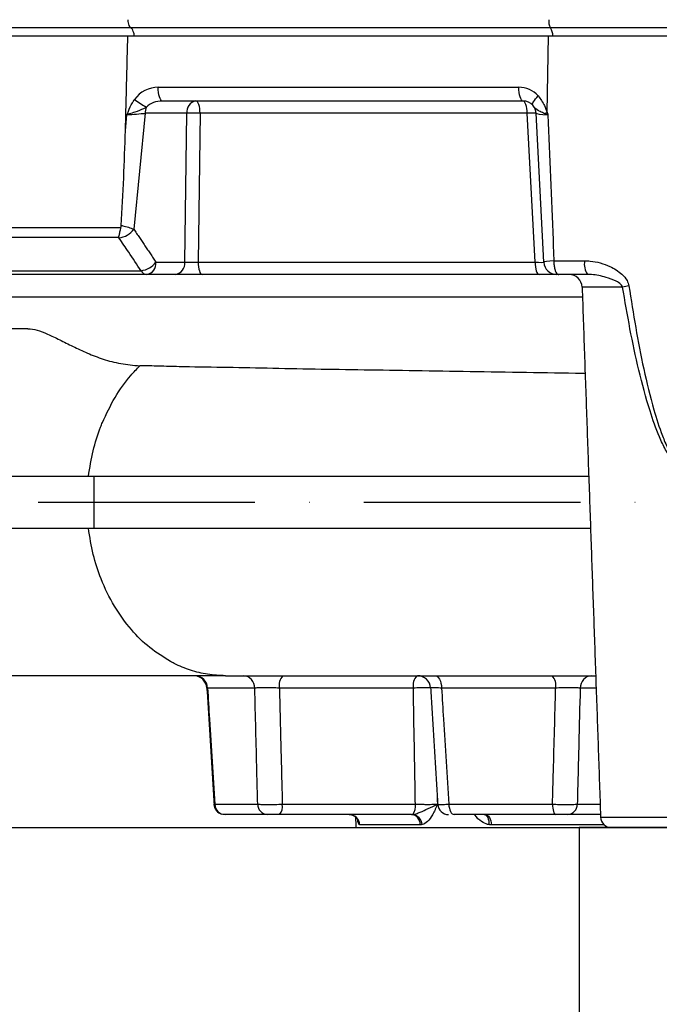
# Model space of a CAD drawing. Extents: x 0 to 9200, y 0 to 5940.
# Drawn here: x 2824 to 2971, y 2437 to 2664 of the extents above; entities that cross this region are included whole.
import ezdxf

# ---------------------------------------------------------------- set-up
doc = ezdxf.new("R2010")
doc.units = 0
doc.header["$LTSCALE"] = 5
doc.header["$MEASUREMENT"] = 0
doc.linetypes.add('GEN7', pattern=[15, 10, -2.5, 0, -2.5])
doc.layers.get('0').update_dxf_attribs({"linetype": 'CONTINUOUS'})
doc.layers.add('7', color=4, linetype='GEN7')

msp = doc.modelspace()

# ---------------------------------------------------------------- linework, layer by layer
at = {"color": 7, "linetype": 'Continuous'}
for p, q in [((2849.19, 2661.93), (2814.38, 2661.93)), ((2945.97, 2661.93), (2849.19, 2661.93)), ((3009.22, 2661.93), (2945.97, 2661.93)), ((2813.05, 2660.07), (2848.47, 2660.07)), ((2848.47, 2660.07), (2945.49, 2660.07)), ((2945.19, 2642.39), (2945.49, 2660.07)), ((2945.49, 2660.07), (3009.7, 2660.07)), ((2855.49, 2648.23), (2938.66, 2648.23)), ((2939.62, 2645.07), (2856.45, 2645.07)), ((2852.45, 2642.23), (2849.86, 2615.51)), ((2862.06, 2642.23), (2852.45, 2642.23)), ((2861.58, 2607.92), (2862.06, 2642.23)), ((2865.14, 2642.23), (2864.66, 2607.92)), ((2940.58, 2642.23), (2865.14, 2642.23)), ((2942.38, 2607.92), (2940.58, 2642.23)), ((2944.42, 2607.92), (2942.62, 2642.23)), ((2847.92, 2638.29), (2848.27, 2641.92)), ((2811.35, 2615.91), (2846.88, 2615.91)), ((2846.36, 2613.63), (2812.88, 2613.63)), ((2946.73, 2608.23), (2953.82, 2608.23)), ((2818.59, 2605.95), (2851.52, 2605.95)), ((2854.95, 2607.92), (2861.58, 2607.92)), ((2864.66, 2607.92), (2942.38, 2607.92)), ((2852.83, 2605.07), (2820.26, 2605.07)), ((2859.46, 2605.07), (2852.83, 2605.07)), ((2865.62, 2605.07), (2859.46, 2605.07)), ((2943.34, 2605.07), (2865.62, 2605.07)), ((2947.41, 2605.07), (2943.34, 2605.07)), ((2947.88, 2605.07), (2947.41, 2605.07)), ((2954.51, 2605.07), (2947.88, 2605.07)), ((2962.58, 2602.18), (2953.24, 2602.18)), ((2953.32, 2599.81), (2821.64, 2599.81)), ((2723.12, 2558.57), (2840.65, 2558.57)), ((2840.65, 2558.57), (2954.76, 2558.57)), ((2840.65, 2558.57), (2840.65, 2546.57)), ((2723.12, 2546.57), (2840.65, 2546.57)), ((2840.65, 2546.57), (2955.18, 2546.57)), ((2924.09, 2512.57), (2924.09, 2512.57)), ((2924.09, 2512.57), (2924.09, 2512.57)), ((2877.75, 2509.73), (2866.85, 2509.73)), ((2914.32, 2509.73), (2883.41, 2509.73)), ((2947.14, 2509.73), (2920.82, 2509.73)), ((2956.47, 2509.73), (2952.8, 2509.73)), ((2868.51, 2482.94), (2878.42, 2482.94)), ((2884.1, 2482.94), (2914.79, 2482.94)), ((2922.51, 2482.94), (2946.42, 2482.94)), ((2952.12, 2482.94), (2957.41, 2482.94)), ((2870.82, 2480.57), (2870.38, 2480.61)), ((2870.82, 2480.57), (2870.38, 2480.61)), ((2880.6, 2480.57), (2870.91, 2480.57)), ((2913.88, 2480.57), (2883.44, 2480.57)), ((2947.1, 2480.57), (2923.72, 2480.57)), ((2957.49, 2480.57), (2949.96, 2480.57)), ((2957.51, 2479.99), (2997.68, 2479.99)), ((2740.09, 2477.57), (2977.59, 2477.57)), ((2915.89, 2478.2), (2901.95, 2478.2)), ((2958.35, 2478.2), (2932.31, 2478.2)), ((3002.59, 2477.57), (2952.59, 2477.57)), ((2952.59, 2477.57), (2952.59, 2465.43)), ((2952.59, 2465.43), (2952.59, 2289.57))]:
    msp.add_line(p, q, dxfattribs=at)
for points in [[(2856.45, 2645.07), (2856.26, 2645.14), (2856.07, 2645.32), (2855.9, 2645.61), (2855.75, 2646.01), (2855.63, 2646.49), (2855.55, 2647.04), (2855.5, 2647.62), (2855.49, 2648.23)], [(2939.62, 2645.07), (2939.43, 2645.14), (2939.24, 2645.32), (2939.07, 2645.61), (2938.92, 2646.01), (2938.8, 2646.49), (2938.72, 2647.04), (2938.67, 2647.62), (2938.66, 2648.23)], [(2865.14, 2642.23), (2865.11, 2642.79), (2865.05, 2643.33), (2864.96, 2643.82), (2864.84, 2644.25), (2864.7, 2644.6), (2864.54, 2644.86), (2864.36, 2645.02), (2864.18, 2645.07)], [(2940.58, 2642.23), (2940.56, 2642.79), (2940.49, 2643.33), (2940.4, 2643.82), (2940.28, 2644.25), (2940.14, 2644.6), (2939.98, 2644.86), (2939.8, 2645.02), (2939.62, 2645.07)], [(2941.85, 2644.08), (2941.8, 2644.21), (2941.81, 2644.39), (2941.89, 2644.62), (2942.03, 2644.89), (2942.23, 2645.2), (2942.48, 2645.54), (2942.78, 2645.89), (2943.12, 2646.24)], [(2864.66, 2607.92), (2864.69, 2607.35), (2864.75, 2606.82), (2864.84, 2606.33), (2864.96, 2605.9), (2865.1, 2605.55), (2865.26, 2605.29), (2865.44, 2605.13), (2865.62, 2605.07)], [(2942.38, 2607.92), (2942.41, 2607.35), (2942.47, 2606.82), (2942.56, 2606.33), (2942.68, 2605.9), (2942.82, 2605.55), (2942.98, 2605.29), (2943.16, 2605.13), (2943.34, 2605.07)], [(2919.34, 2512.57), (2919.62, 2512.52), (2919.89, 2512.36), (2920.14, 2512.1), (2920.36, 2511.75), (2920.55, 2511.32), (2920.69, 2510.83), (2920.78, 2510.29), (2920.82, 2509.73)], [(2922.51, 2482.94), (2922.54, 2482.47), (2922.62, 2482.03), (2922.73, 2481.62), (2922.88, 2481.26), (2923.06, 2480.97), (2923.27, 2480.75), (2923.49, 2480.62), (2923.72, 2480.57)], [(2946.42, 2482.94), (2946.44, 2482.47), (2946.48, 2482.03), (2946.54, 2481.62), (2946.63, 2481.26), (2946.73, 2480.97), (2946.85, 2480.75), (2946.97, 2480.62), (2947.1, 2480.57)], [(2930.71, 2480.57), (2930.84, 2480.53), (2931.08, 2480.39), (2931.29, 2480.17), (2931.47, 2479.88), (2931.61, 2479.53), (2931.7, 2479.13), (2931.74, 2478.7), (2931.74, 2478.25)], [(2930.83, 2480.57), (2931.11, 2480.53), (2931.38, 2480.4), (2931.63, 2480.18), (2931.85, 2479.89), (2932.04, 2479.53), (2932.18, 2479.12), (2932.27, 2478.67), (2932.31, 2478.2)]]:
    msp.add_lwpolyline(points, dxfattribs=at)
for centre, radius, start, end in [((2948.78, 2663.56), 3.26, 175.4948, 210.0465), ((2943.05, 2660.12), 3.44, 359.3092, 31.8649), ((2938.66, 2642.23), 6, 41.9515, 90), ((2859.69, 2657.5), 15.45, 231.2763, 243.4195), ((2864.67, 2642.5), 2.63, 100.8297, 185.7883), ((2939.62, 2642.07), 3, 41.9515, 90), ((2856.36, 2642.11), 3.92, 156.3598, 178.2252), ((2863.6, 2600.27), 41.99, 87.899, 92.101), ((2941.6, 2630.52), 11.76, 85.0345, 94.9655), ((2939.62, 2642.07), 3, 3, 41.9515), ((2950.8, 2629.37), 14.18, 113.3136, 115.6321), ((2845.87, 2618.51), 5, 276.3848, 323.0662), ((2957.8, 2607.45), 4.06, 168.8953, 215.8403), ((2850.95, 2610.92), 5, 276.4427, 323.0628), ((2852.96, 2606.69), 1.63, 207.1411, 265.4782), ((2852.34, 2607.65), 2.63, 280.83, 5.788), ((2858.97, 2607.65), 2.63, 280.8298, 5.788), ((2947.41, 2608.07), 3, 183, 270), ((2950.24, 2602.07), 3, 2, 90), ((2969.02, 2570.54), 32.29, 98.888, 101.5109), ((2863.68, 2509.57), 3, 3.2624, 89.9941), ((2863.68, 2509.57), 3, 3.3611, 89.9982), ((2863.91, 2509.63), 2.94, 1.903, 89.0099), ((2874.95, 2509.78), 2.8, 358.995, 85.9866), ((2886.66, 2510.36), 3.31, 138.0498, 190.925), ((2917.57, 2510.36), 3.31, 138.0499, 190.925), ((2915.3, 2509.57), 3, 3.3535, 89.9977), ((2943.9, 2510.36), 3.3, 349.0439, 42.1775), ((2955.6, 2509.78), 2.8, 94.0451, 181.0324), ((2870.82, 2483.07), 2.5, 183.6296, 254.1573), ((2870.82, 2483.07), 2.5, 183.5879, 254.1565), ((2870.96, 2483.02), 2.45, 181.821, 268.9306), ((2880.76, 2482.91), 2.34, 179.1463, 266.1573), ((2881.39, 2482.42), 2.76, 318.0509, 10.924), ((2911.36, 2482.53), 3.46, 325.986, 6.8292), ((2922.44, 2483.07), 2.5, 183.5926, 269.999), ((2949.79, 2482.9), 2.33, 274.0463, 1.0313), ((2899.46, 2478.09), 2.48, 2.6457, 89.6886), ((2899.41, 2478.18), 2.43, 1.7566, 49.8696), ((2913.63, 2478.32), 2.27, 357.0877, 83.6118), ((2913.81, 2478.12), 2.51, 2.9209, 80.4694), ((2960.01, 2480.07), 2.5, 182, 270)]:
    msp.add_arc(centre, radius, start, end, dxfattribs=at)
for centre, major_axis, ratio, start_param, end_param in [((2855.24, 2642.23), (6.09, 1.92), 0.934064, 1.245553, 2.251288), ((2856.2, 2642.07), (4.22, 0.35), 0.706235, 1.453224, 2.458959), ((2849.59, 2642.07), (4.05, 0.29), 0.016397, 4.380028, 5.496128), ((2946.63, 2642.07), (4.01, -0.16), 0.054119, 3.146571, 4.376919), ((2948.41, 2608.07), (4, 0.16), 0.054567, 2.003679, 3.14231), ((2863.7, 2608.07), (3, 0.04), 0.059916, 3.925732, 5.035726), ((2941.4, 2608.07), (3.01, -0.16), 0.037106, 5.044546, 6.28708)]:
    msp.add_ellipse(centre, major_axis=major_axis, ratio=ratio, start_param=start_param, end_param=end_param, dxfattribs=at)
for points, knots in [([(2849.19, 2661.93), (2849.09, 2662.03), (2848.89, 2662.22), (2848.68, 2662.75), (2848.56, 2663.31), (2848.55, 2663.67), (2848.55, 2663.82)], [0, 0, 0, 0, 0.276586, 0.55328, 0.827128, 1, 1, 1, 1]), ([(2849.97, 2660.07), (2849.96, 2660.18), (2849.91, 2660.56), (2849.75, 2661.15), (2849.48, 2661.67), (2849.28, 2661.85), (2849.19, 2661.93)], [0, 0, 0, 0, 0.128064, 0.449654, 0.773331, 1, 1, 1, 1]), ([(2848.27, 2641.92), (2848.27, 2641.92), (2848.38, 2642.18), (2848.76, 2643.12), (2849.21, 2644.14), (2849.67, 2644.91), (2849.75, 2645.04), (2849.77, 2645.07)], [0, 0, 0, 0, 0.004407, 0.2386184, 0.8650752, 0.9643694, 1, 1, 1, 1]), ([(2943.12, 2646.24), (2943.64, 2645.52), (2944.49, 2644.33), (2944.99, 2642.94), (2945.19, 2642.39)], [0, 0, 0, 0, 0.604572, 1, 1, 1, 1]), ([(2852.77, 2643.68), (2852.64, 2643.6), (2852.41, 2643.46), (2851.58, 2643.03), (2850.6, 2642.66), (2849.29, 2642.24), (2848.67, 2642.05), (2848.27, 2641.92), (2848.27, 2641.92)], [0, 0, 0, 0, 0.102558, 0.171619, 0.607227, 0.740309, 0.99722, 1, 1, 1, 1]), ([(2944.67, 2642.15), (2944.27, 2642.31), (2943.25, 2642.69), (2942.5, 2643.29), (2942.01, 2643.88), (2941.85, 2644.08)], [0, 0, 0, 0, 0.3050091, 0.771731, 1, 1, 1, 1]), ([(2945.3, 2641.92), (2945.3, 2641.92), (2945.29, 2641.93), (2945.26, 2641.95), (2945.12, 2642), (2944.91, 2642.07), (2944.74, 2642.13), (2944.67, 2642.15)], [0, 0, 0, 0, 0.010176, 0.041713, 0.166441, 0.664202, 1, 1, 1, 1]), ([(2945.34, 2641.85), (2945.34, 2641.86), (2945.34, 2641.88), (2945.33, 2641.9), (2945.32, 2641.91), (2945.31, 2641.92), (2945.3, 2641.92)], [0, 0, 0, 0, 0.350916, 0.595695, 0.755975, 1, 1, 1, 1]), ([(2945.33, 2642.01), (2945.35, 2641.98), (2945.36, 2641.95), (2945.36, 2641.89), (2945.35, 2641.87), (2945.34, 2641.85)], [0, 0, 0, 0, 0.580074, 0.582941, 1, 1, 1, 1]), ([(2945.34, 2641.85), (2945.74, 2632.25), (2946.2, 2621.04), (2946.66, 2609.84), (2946.73, 2608.23)], [0, 0, 0, 0, 0.85669, 1, 1, 1, 1]), ([(2846.96, 2616.39), (2847.15, 2620.04), (2847.55, 2627.34), (2847.8, 2634.64), (2847.92, 2638.29)], [0, 0, 0, 0, 0.499946, 1, 1, 1, 1]), ([(2846.36, 2613.63), (2846.36, 2613.63), (2846.41, 2613.76), (2846.5, 2614.13), (2846.64, 2614.89), (2846.8, 2615.57), (2846.88, 2615.91)], [0, 0, 0, 0, 0.00385, 0.253295, 0.626184, 1, 1, 1, 1]), ([(2846.96, 2616.39), (2847.07, 2616.37), (2847.63, 2616.24), (2848.71, 2615.96), (2849.46, 2615.67), (2849.86, 2615.51)], [0, 0, 0, 0, 0.103027, 0.514305, 1, 1, 1, 1]), ([(2851.52, 2605.95), (2850.57, 2607.37), (2848.87, 2609.9), (2847.17, 2612.43), (2846.42, 2613.54)], [0, 0, 0, 0, 0.558248, 1, 1, 1, 1]), ([(2946.73, 2608.21), (2946.73, 2607.87), (2946.75, 2607.19), (2946.92, 2606.27), (2947.19, 2605.56), (2947.52, 2605.16), (2947.76, 2605.07), (2947.87, 2605.07), (2947.88, 2605.07)], [0, 0, 0, 0, 0.208006, 0.416005, 0.624124, 0.832585, 0.995579, 1, 1, 1, 1]), ([(2953.82, 2608.23), (2954.26, 2608.22), (2955.47, 2608.18), (2957.44, 2607.79), (2959.96, 2606.88), (2962.11, 2605.53), (2963.62, 2603.89), (2963.91, 2602.86), (2964.04, 2602.44)], [0, 0, 0, 0, 0.10581, 0.294692, 0.483567, 0.748179, 0.896917, 1, 1, 1, 1]), ([(2962.58, 2602.18), (2962.51, 2602.33), (2962.4, 2602.56), (2961.91, 2603.05), (2960.74, 2603.77), (2958.45, 2604.58), (2956.23, 2605.03), (2954.81, 2605.07), (2954.51, 2605.07)], [0, 0, 0, 0, 0.051922, 0.078322, 0.218834, 0.498225, 0.894073, 1, 1, 1, 1]), ([(2992.6, 2602.18), (2991.6, 2596.61), (2990.18, 2588.75), (2987.85, 2578.68), (2985.94, 2571.93), (2983.87, 2566.86), (2981.99, 2563.41), (2980.69, 2561.7), (2979.38, 2560.61), (2978.25, 2560.16), (2977.3, 2560.1), (2976.27, 2560.38), (2975.26, 2561.03), (2973.87, 2562.44), (2972.43, 2564.65), (2970.62, 2568.56), (2968.47, 2574.67), (2966.23, 2583.01), (2964.22, 2592.56), (2963.13, 2598.97), (2962.58, 2602.18)], [0, 0, 0, 0, 0.18431, 0.260576, 0.336827, 0.412696, 0.438653, 0.464479, 0.4823, 0.493415, 0.503195, 0.512837, 0.527547, 0.541701, 0.57709, 0.612689, 0.68193, 0.787863, 0.893933, 1, 1, 1, 1]), ([(2964.04, 2602.44), (2964.54, 2599.24), (2965.54, 2592.84), (2967.37, 2583.29), (2969.4, 2574.96), (2971.34, 2568.85), (2972.95, 2564.94), (2974.24, 2562.73), (2975.49, 2561.3), (2976.4, 2560.65), (2977.33, 2560.37), (2978.19, 2560.42), (2979.2, 2560.88), (2980.38, 2561.99), (2981.54, 2563.69), (2983.23, 2567.16), (2985.1, 2572.24), (2986.82, 2578.97), (2988.93, 2589.03), (2990.23, 2596.88), (2991.15, 2602.44)], [0, 0, 0, 0, 0.107108, 0.214218, 0.321215, 0.390658, 0.425859, 0.460864, 0.474479, 0.48828, 0.497101, 0.505985, 0.516236, 0.533163, 0.55854, 0.584045, 0.660354, 0.736986, 0.813634, 1, 1, 1, 1]), ([(2825.41, 2592.57), (2821.19, 2592.57), (2812.74, 2592.57), (2799.47, 2592.57), (2790.28, 2592.57), (2785.69, 2592.57)], [0, 0, 0, 0, 0.332462, 0.666295, 1, 1, 1, 1]), ([(2825.41, 2592.57), (2826.1, 2592.5), (2827.48, 2592.36), (2829.94, 2591.39), (2832.7, 2590.06), (2835.76, 2588.5), (2839.1, 2586.92), (2842.75, 2585.51), (2846.76, 2584.43), (2849.74, 2584.15), (2851.23, 2584.01)], [0, 0, 0, 0, 0.124028, 0.248121, 0.374865, 0.501638, 0.625278, 0.748891, 0.874469, 1, 1, 1, 1]), ([(2842.59, 2570.94), (2843.51, 2572.91), (2845.35, 2576.84), (2848.43, 2581.09), (2850.52, 2583.28), (2851.23, 2584.01)], [0, 0, 0, 0, 0.400391, 0.798509, 1, 1, 1, 1]), ([(2953.94, 2582.23), (2953.73, 2582.24), (2949.17, 2582.31), (2940.28, 2582.45), (2927.38, 2582.65), (2914.86, 2582.86), (2902.89, 2583.05), (2891.43, 2583.23), (2880.48, 2583.44), (2869.98, 2583.66), (2861.81, 2583.76), (2855.6, 2583.96), (2852.68, 2584), (2851.23, 2584.02)], [0, 0, 0, 0, 0.005061, 0.112189, 0.222418, 0.332646, 0.439962, 0.547277, 0.657713, 0.768149, 0.883591, 0.941796, 1, 1, 1, 1]), ([(2839.39, 2558.57), (2839.7, 2560.54), (2840.31, 2564.44), (2841.61, 2568.5), (2842.45, 2570.6), (2842.59, 2570.94)], [0, 0, 0, 0, 0.460154, 0.9116447, 1, 1, 1, 1]), ([(2858.33, 2515.84), (2856.7, 2516.84), (2853.45, 2518.84), (2849.07, 2523.2), (2845.22, 2528.52), (2842.34, 2534.45), (2840.34, 2540.53), (2839.71, 2544.55), (2839.39, 2546.57)], [0, 0, 0, 0, 0.167949, 0.3349506, 0.5155295, 0.6973181, 0.8471665, 1, 1, 1, 1]), ([(2870.97, 2512.57), (2869.6, 2512.64), (2866.89, 2512.76), (2862.92, 2513.76), (2860.09, 2514.91), (2858.6, 2515.69), (2858.33, 2515.84)], [0, 0, 0, 0, 0.316403, 0.626261, 0.931531, 1, 1, 1, 1]), ([(2868.84, 2512.57), (2864.84, 2512.57), (2856.82, 2512.57), (2843.58, 2512.57), (2830.43, 2512.57), (2817.54, 2512.57), (2805.13, 2512.57), (2796.54, 2512.57), (2792.24, 2512.57)], [0, 0, 0, 0, 0.183397, 0.367275, 0.551036, 0.700825, 0.850511, 1, 1, 1, 1]), ([(2870.97, 2512.57), (2873.57, 2512.57), (2878.76, 2512.57), (2887.72, 2512.57), (2897.25, 2512.57), (2907.51, 2512.57), (2918.33, 2512.57), (2929.64, 2512.57), (2940.37, 2512.57), (2949.31, 2512.57), (2954.36, 2512.57), (2956.37, 2512.57)], [0, 0, 0, 0, 0.1213273, 0.2427435, 0.3639721, 0.4852069, 0.6064327, 0.7275923, 0.8487087, 0.9396987, 1, 1, 1, 1]), ([(2866.85, 2509.73), (2867, 2507.35), (2867.55, 2498.42), (2868.11, 2489.49), (2868.51, 2482.94)], [0, 0, 0, 0, 0.266324, 1, 1, 1, 1]), ([(2883.41, 2509.73), (2882.85, 2509.74), (2881.74, 2509.77), (2880.08, 2509.78), (2878.66, 2509.76), (2878.05, 2509.74), (2877.75, 2509.73)], [0, 0, 0, 0, 0.25562, 0.511078, 0.766308, 1, 1, 1, 1]), ([(2878.42, 2482.94), (2878.35, 2485.48), (2878.13, 2494.41), (2877.91, 2503.34), (2877.75, 2509.73)], [0, 0, 0, 0, 0.28401, 1, 1, 1, 1]), ([(2883.41, 2509.73), (2883.52, 2505.4), (2883.75, 2496.47), (2883.98, 2487.54), (2884.1, 2482.94)], [0, 0, 0, 0, 0.4855121, 1, 1, 1, 1]), ([(2918.28, 2509.75), (2918.06, 2509.75), (2917.39, 2509.76), (2915.98, 2509.76), (2914.87, 2509.74), (2914.32, 2509.73)], [0, 0, 0, 0, 0.190441, 0.595271, 1, 1, 1, 1]), ([(2914.79, 2482.94), (2914.71, 2487.45), (2914.55, 2496.38), (2914.4, 2505.31), (2914.32, 2509.73)], [0, 0, 0, 0, 0.504858, 1, 1, 1, 1]), ([(2920.82, 2509.73), (2920.36, 2509.74), (2919.43, 2509.77), (2918.59, 2509.77), (2918.23, 2509.77), (2918.31, 2509.76), (2918.32, 2509.76)], [0, 0, 0, 0, 0.320765, 0.641326, 0.9616, 1, 1, 1, 1]), ([(2920.82, 2509.73), (2920.97, 2507.35), (2921.53, 2498.42), (2922.09, 2489.49), (2922.51, 2482.94)], [0, 0, 0, 0, 0.266324, 1, 1, 1, 1]), ([(2946.42, 2482.94), (2946.48, 2485.48), (2946.73, 2494.41), (2946.97, 2503.34), (2947.14, 2509.73)], [0, 0, 0, 0, 0.2840102, 1, 1, 1, 1]), ([(2952.8, 2509.73), (2952.47, 2509.74), (2951.82, 2509.77), (2950.34, 2509.78), (2948.71, 2509.76), (2947.65, 2509.74), (2947.14, 2509.73)], [0, 0, 0, 0, 0.25562, 0.511078, 0.766308, 1, 1, 1, 1]), ([(2952.8, 2509.73), (2952.69, 2505.4), (2952.46, 2496.47), (2952.24, 2487.54), (2952.12, 2482.94)], [0, 0, 0, 0, 0.4855121, 1, 1, 1, 1]), ([(2878.42, 2482.94), (2878.72, 2482.93), (2879.34, 2482.91), (2880.77, 2482.9), (2882.43, 2482.91), (2883.54, 2482.93), (2884.1, 2482.94)], [0, 0, 0, 0, 0.239297, 0.492735, 0.746416, 1, 1, 1, 1]), ([(2914.23, 2480.6), (2914.25, 2480.6), (2914.65, 2480.66), (2915.66, 2480.99), (2917.39, 2481.78), (2918.91, 2482.44), (2919.68, 2482.84), (2919.86, 2482.94), (2919.86, 2482.94)], [0, 0, 0, 0, 0.014265, 0.206724, 0.504205, 0.875283, 0.997956, 1, 1, 1, 1]), ([(2914.79, 2482.94), (2915.18, 2482.94), (2915.91, 2482.93), (2917.21, 2482.92), (2918.64, 2482.92), (2919.46, 2482.94), (2919.86, 2482.94)], [0, 0, 0, 0, 0.210749, 0.399711, 0.701134, 1, 1, 1, 1]), ([(2919.86, 2482.94), (2919.86, 2482.94), (2919.77, 2482.72), (2919.59, 2482.28), (2919.25, 2481.48), (2918.96, 2480.93), (2918.78, 2480.57)], [0, 0, 0, 0, 0.004726, 0.267637, 0.53032, 1, 1, 1, 1]), ([(2919.98, 2482.92), (2919.96, 2482.92), (2919.88, 2482.91), (2920.26, 2482.91), (2921.11, 2482.91), (2922.04, 2482.93), (2922.51, 2482.94)], [0, 0, 0, 0, 0.054213, 0.369314, 0.684716, 1, 1, 1, 1]), ([(2946.42, 2482.94), (2946.94, 2482.93), (2948.02, 2482.91), (2949.66, 2482.9), (2951.14, 2482.91), (2951.8, 2482.93), (2952.12, 2482.94)], [0, 0, 0, 0, 0.239296, 0.492735, 0.746416, 1, 1, 1, 1]), ([(2883.44, 2480.57), (2883.16, 2480.57), (2882.6, 2480.57), (2881.77, 2480.57), (2881.06, 2480.57), (2880.75, 2480.57), (2880.6, 2480.57)], [0, 0, 0, 0, 0.253625, 0.507264, 0.760661, 1, 1, 1, 1]), ([(2899.53, 2480.56), (2899.57, 2480.56), (2899.88, 2480.6), (2900.43, 2480.41), (2900.81, 2480.15), (2900.98, 2480.03)], [0, 0, 0, 0, 0.070152, 0.5872103, 1, 1, 1, 1]), ([(2900.97, 2480.02), (2901.08, 2479.93), (2901.3, 2479.74), (2901.45, 2479.48), (2901.5, 2479.36), (2901.49, 2479.38), (2901.49, 2479.38)], [0, 0, 0, 0, 0.282144, 0.606188, 0.867735, 1, 1, 1, 1]), ([(2901.84, 2478.25), (2901.82, 2478.27), (2901.71, 2478.39), (2901.56, 2478.71), (2901.46, 2479.31), (2901.43, 2479.5)], [0, 0, 0, 0, 0.12071, 0.717475, 1, 1, 1, 1]), ([(2918.78, 2480.57), (2918.76, 2480.54), (2918.4, 2479.9), (2917.66, 2478.91), (2916.77, 2478.36), (2916.35, 2478.26), (2916.32, 2478.25)], [0, 0, 0, 0, 0.031771, 0.546399, 0.96597, 1, 1, 1, 1]), ([(2931.74, 2478.25), (2931.64, 2478.27), (2931.05, 2478.38), (2929.88, 2478.97), (2928.9, 2479.86), (2928.47, 2480.54), (2928.44, 2480.57)], [0, 0, 0, 0, 0.077676, 0.461695, 0.970364, 1, 1, 1, 1]), ([(2949.96, 2480.57), (2949.79, 2480.57), (2949.47, 2480.57), (2948.72, 2480.57), (2947.9, 2480.57), (2947.36, 2480.57), (2947.1, 2480.57)], [0, 0, 0, 0, 0.253626, 0.507264, 0.760662, 1, 1, 1, 1])]:
    msp.add_open_spline(points, degree=3, knots=knots, dxfattribs=at)
for points in [[(2847.92, 2638.29), (2848.47, 2660.07)], [(2849.77, 2645.07), (2850.02, 2645.44)], [(2945.19, 2642.39), (2945.33, 2642.01)], [(2846.88, 2615.91), (2846.96, 2616.39)], [(2849.86, 2615.51), (2854.95, 2607.92)], [(2846.42, 2613.54), (2846.36, 2613.63)], [(2946.73, 2608.21), (2946.73, 2608.23)], [(2953.24, 2602.18), (2957.51, 2479.99)], [(2870.97, 2512.57), (2868.84, 2512.57)], [(2866.68, 2509.76), (2866.7, 2509.76)], [(2866.7, 2509.75), (2868.35, 2482.92)], [(2866.85, 2509.73), (2866.72, 2509.76)], [(2918.3, 2509.75), (2919.95, 2482.92)], [(2919.82, 2484.95), (2919.86, 2482.94)], [(2868.36, 2482.92), (2868.51, 2482.94)], [(2900.96, 2480.04), (2901.09, 2477.57)], [(2913.88, 2480.57), (2914.23, 2480.6)], [(2901.95, 2478.2), (2901.84, 2478.25)], [(2916.32, 2478.25), (2915.89, 2478.2)], [(2932.31, 2478.2), (2931.74, 2478.25)]]:
    msp.add_open_spline(points, degree=1, dxfattribs=at)
at = {"layer": '7'}
msp.add_line((2677.59, 2552.57), (3185.21, 2552.57), dxfattribs=at)

doc.saveas('drawing.dxf')
